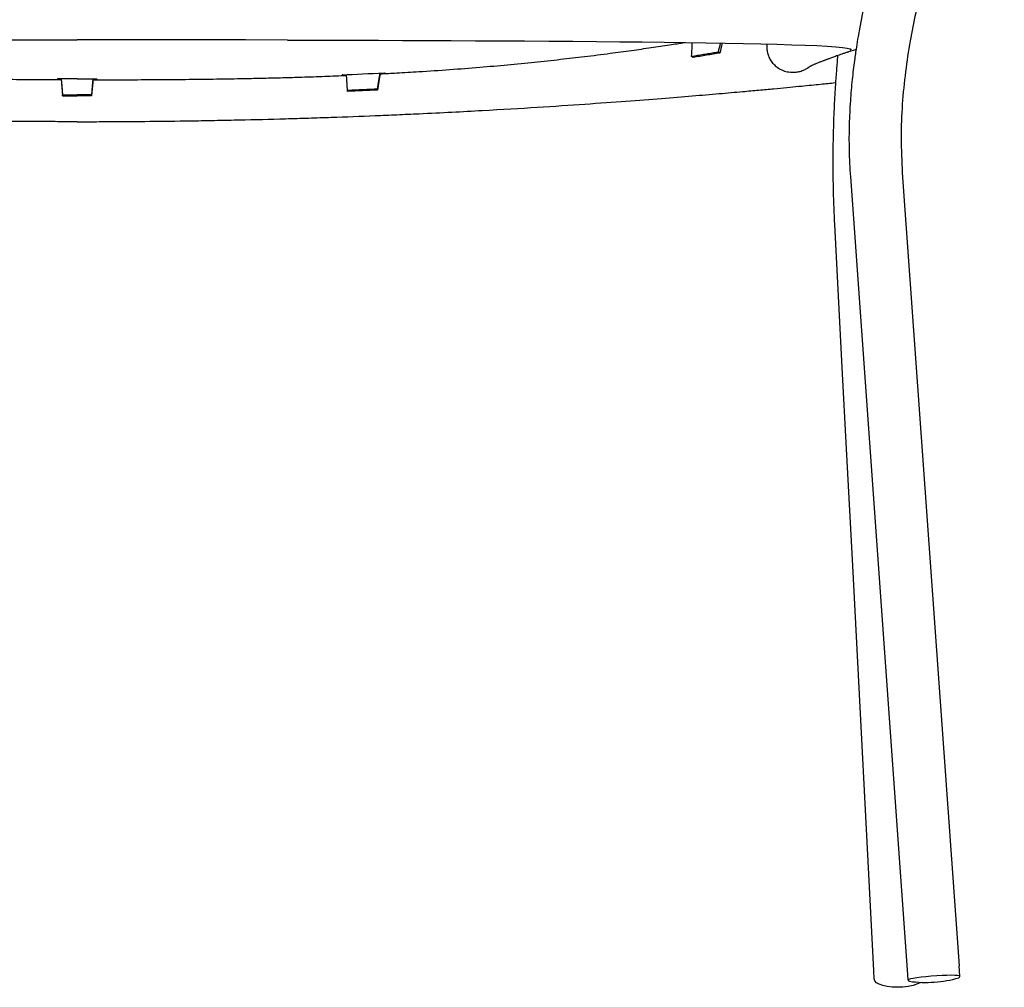
# Model space of a CAD drawing. Units: inches. Extents: x 784 to 2502, y 1112 to 1826.
# Drawn here: x 1130 to 1471, y 1112 to 1448 of the extents above; entities that cross this region are included whole.
import ezdxf

# ---------------------------------------------------------------- set-up
doc = ezdxf.new("R2010")
doc.units = ezdxf.units.IN
doc.header["$MEASUREMENT"] = 0

msp = doc.modelspace()

# ---------------------------------------------------------------- linework, layer by layer
for p, q in [((1222.49, 1440.98), (1222.44, 1440.98)), ((1372.58, 1436.48), (1371.97, 1436.76)), ((1419.98, 1437.73), (1416.95, 1436.75)), ((1363.32, 1434.94), (1362.79, 1435.23)), ((1241.62, 1428.76), (1241.61, 1428.93)), ((1256.34, 1429.45), (1254.64, 1429.36)), ((1403.95, 1431.84), (1403.19, 1431.35)), ((1142.57, 1427.33), (1143.91, 1427.33)), ((1143.89, 1427.5), (1144.42, 1421.67)), ((1154.96, 1427.5), (1154.43, 1421.67)), ((1156.29, 1427.33), (1154.95, 1427.33)), ((1243.01, 1428.82), (1241.62, 1428.76)), ((1411.93, 1426.11), (1412.86, 1426.21)), ((1144.42, 1421.67), (1144.42, 1422.01)), ((1154.43, 1421.67), (1154.43, 1422.01)), ((1243.36, 1423.15), (1243.3, 1423.47)), ((1253.7, 1423.63), (1253.61, 1423.95)), ((1435.93, 1394.83), (1455.65, 1119.6)), ((1437.72, 1118.22), (1418, 1393.45)), ((1426.17, 1115), (1426.06, 1118)), ((1437.96, 1114.69), (1437.72, 1118.22)), ((1455.92, 1115.97), (1455.65, 1119.6))]:
    msp.add_line(p, q)
at = {"flags": 128}
for points in [[(1076.36, 1440.98), (1090.92, 1441.01), (1105.52, 1441.04), (1120.14, 1441.06), (1134.78, 1441.07), (1149.43, 1441.08)], [(1222.49, 1440.98), (1207.93, 1441.01), (1193.33, 1441.04), (1178.71, 1441.06), (1164.07, 1441.07), (1149.43, 1441.08)], [(1241.62, 1428.76), (1241.55, 1428.85), (1241.49, 1428.92)], [(1243.3, 1423.47), (1243.1, 1427.23), (1243, 1428.99)], [(1254.52, 1429.52), (1254.1, 1426.94), (1253.61, 1423.95)], [(1254.66, 1429.52), (1254.19, 1426.62), (1253.7, 1423.63)], [(1142.62, 1427.5), (1142.59, 1427.4), (1142.57, 1427.33)], [(1143.92, 1427.5), (1144.15, 1424.96), (1144.42, 1422.01)], [(1154.93, 1427.5), (1154.7, 1424.96), (1154.43, 1422.01)], [(1156.23, 1427.5), (1156.26, 1427.4), (1156.29, 1427.33)], [(1426.06, 1118), (1418.7, 1258.42), (1416.57, 1299.04), (1415.09, 1327.29), (1412.49, 1376.99)], [(1442.49, 1113.86), (1441.22, 1113.3), (1439.71, 1112.82), (1437.99, 1112.46), (1436.15, 1112.23), (1434.27, 1112.14), (1432.43, 1112.2), (1430.71, 1112.4), (1429.18, 1112.73), (1427.91, 1113.18), (1426.97, 1113.74), (1426.37, 1114.37), (1426.17, 1115.04)], [(1455.92, 1115.97), (1455.73, 1116.11), (1455.14, 1116.21), (1454.2, 1116.28), (1452.94, 1116.3), (1451.42, 1116.29), (1449.71, 1116.23), (1447.87, 1116.13), (1445.99, 1115.99), (1444.15, 1115.83), (1442.44, 1115.64), (1440.92, 1115.45), (1439.66, 1115.24), (1438.73, 1115.04), (1438.15, 1114.85), (1437.96, 1114.69)]]:
    msp.add_lwpolyline(points, dxfattribs=at)
for centre, radius, start, end in [((1438.45, 1114.72), 0.499, 184.1714, 262.0789), ((1444.11, 1154.99), 41.16, 274.0755, 286.1521), ((1455.43, 1115.93), 0.499, 286.0737, 4.0324), ((1444.11, 1155), 41.17, 262.0014, 274.0762)]:
    msp.add_arc(centre, radius, start, end)
for points, knots in [([(1420.69, 1442.22), (1422.49, 1451.69), (1423.14, 1454.83), (1424.34, 1460.08), (1425.93, 1466.47), (1427.9, 1473.74), (1430.31, 1481.92), (1433.17, 1491), (1436.69, 1501.5), (1440.82, 1513.14), (1445.39, 1525.52), (1449.96, 1537.61), (1452.98, 1545.43), (1454.45, 1549.24)], [0, 0, 0, 0, 0.037196, 0.09141, 0.153871, 0.225361, 0.306607, 0.397742, 0.498033, 0.624172, 0.752885, 0.879445, 1, 1, 1, 1]), ([(1471.34, 1543.14), (1470.09, 1539.91), (1467.55, 1533.35), (1463.74, 1523.31), (1459.96, 1513.19), (1456.36, 1503.26), (1453.08, 1493.92), (1450.24, 1485.4), (1447.86, 1477.87), (1445.91, 1471.32), (1444.15, 1465.07), (1442.36, 1458.22), (1440.43, 1449.98), (1438.54, 1440.4), (1436.92, 1429.84), (1435.82, 1418.61), (1435.33, 1406.86), (1435.73, 1398.9), (1435.93, 1394.83)], [0, 0, 0, 0, 0.06947, 0.140946, 0.212517, 0.282097, 0.347585, 0.405793, 0.456954, 0.501086, 0.538522, 0.583081, 0.638469, 0.702643, 0.772306, 0.845518, 0.921159, 1, 1, 1, 1]), ([(1268.06, 1430.01), (1271.66, 1430.24), (1278.73, 1430.71), (1289.01, 1431.52), (1298.79, 1432.38), (1308.15, 1433.29), (1317.05, 1434.25), (1325.84, 1435.27), (1334.07, 1436.31), (1341.78, 1437.35), (1348.64, 1438.34), (1354.78, 1439.25), (1358.6, 1439.86), (1360.34, 1440.14)], [0, 0, 0, 0, 0.113551, 0.222876, 0.325638, 0.424511, 0.522054, 0.611778, 0.70921, 0.791449, 0.86706, 0.939183, 1, 1, 1, 1]), ([(1362.79, 1435.23), (1362.86, 1436.5), (1362.95, 1438.12), (1363.04, 1439.75), (1363.06, 1440.1)], [0, 0, 0, 0, 0.7619362, 0.9753736, 0.9753736, 0.9753736, 0.9753736]), ([(1372.74, 1439.95), (1372.73, 1439.92), (1372.48, 1438.86), (1372.22, 1437.79), (1371.97, 1436.76)], [0.0367769, 0.0367769, 0.0367769, 0.0367769, 0.0647408, 1, 1, 1, 1]), ([(1373.41, 1439.94), (1373.38, 1439.82), (1373.11, 1438.66), (1372.83, 1437.51), (1372.58, 1436.48)], [0.0341498, 0.0341498, 0.0341498, 0.0341498, 0.1354618, 1, 1, 1, 1]), ([(1388.96, 1439.61), (1388.92, 1439.25), (1388.83, 1438.37), (1389, 1436.94), (1389.43, 1435.41), (1390.16, 1433.95), (1391.2, 1432.6), (1392.54, 1431.42), (1394.17, 1430.49), (1396.08, 1429.87), (1397.41, 1429.81), (1398.11, 1429.78)], [0.0067485, 0.0067485, 0.0067485, 0.0067485, 0.0724961, 0.1633985, 0.2542442, 0.3502685, 0.454095, 0.5696598, 0.6968237, 0.8398139, 1, 1, 1, 1]), ([(1418, 1393.45), (1417.83, 1396.6), (1417.48, 1402.67), (1417.55, 1411.48), (1417.94, 1419.62), (1418.58, 1427.04), (1419.32, 1433.24), (1420.03, 1438.21), (1420.49, 1440.96), (1420.69, 1442.22)], [0, 0, 0, 0, 0.192985, 0.372596, 0.539567, 0.692543, 0.828831, 0.922116, 1, 1, 1, 1]), ([(1371.97, 1436.76), (1371.64, 1436.7), (1370.97, 1436.59), (1369.97, 1436.42), (1368.95, 1436.25), (1367.94, 1436.08), (1366.92, 1435.91), (1365.89, 1435.74), (1364.86, 1435.57), (1363.83, 1435.4), (1363.13, 1435.28), (1362.79, 1435.23)], [0, 0, 0, 0, 0.111049, 0.222124, 0.33322, 0.444334, 0.555461, 0.666598, 0.77774, 0.888877, 1, 1, 1, 1]), ([(1417.1, 1436.8), (1416.72, 1436.67), (1415.98, 1436.43), (1414.95, 1436.09), (1414, 1435.76), (1413.15, 1435.46), (1412.37, 1435.19), (1411.67, 1434.93), (1411.06, 1434.71), (1410.52, 1434.51), (1410.06, 1434.34), (1409.64, 1434.19), (1409.24, 1434.03), (1408.84, 1433.89), (1408.4, 1433.72), (1407.93, 1433.54), (1407.43, 1433.35), (1406.92, 1433.15), (1406.43, 1432.96), (1405.92, 1432.75), (1405.47, 1432.57), (1405.06, 1432.39), (1404.69, 1432.22), (1404.37, 1432.07), (1404.1, 1431.93), (1403.99, 1431.86), (1403.93, 1431.83)], [0, 0, 0, 0, 0.065153, 0.125979, 0.18254, 0.234888, 0.283064, 0.327098, 0.367014, 0.400002, 0.429555, 0.455985, 0.482104, 0.508599, 0.53547, 0.570217, 0.605582, 0.64157, 0.678188, 0.715889, 0.756913, 0.798933, 0.844219, 0.8928, 0.944713, 1, 1, 1, 1]), ([(1412.49, 1376.99), (1412.32, 1380.81), (1411.99, 1388.13), (1411.88, 1398.65), (1412, 1408.22), (1412.3, 1416.83), (1412.69, 1424.04), (1413.12, 1429.96), (1413.41, 1433.57), (1413.58, 1435.39), (1413.6, 1435.62)], [0, 0, 0, 0, 0.195371, 0.374592, 0.537644, 0.684519, 0.81521, 0.906544, 0.987888, 1, 1, 1, 1]), ([(1254.62, 1429.24), (1256.54, 1429.34), (1261.03, 1429.57), (1265.5, 1429.85), (1268.06, 1430.01)], [0, 0, 0, 0, 0.429032, 1, 1, 1, 1]), ([(1398.11, 1429.78), (1398.32, 1429.79), (1398.75, 1429.8), (1399.42, 1429.89), (1400.1, 1430.02), (1400.85, 1430.22), (1401.52, 1430.47), (1402.27, 1430.81), (1402.8, 1431.08), (1403.13, 1431.31), (1403.19, 1431.35)], [0, 0, 0, 0, 0.11325, 0.238851, 0.37681, 0.499587, 0.669499, 0.777755, 0.960268, 1, 1, 1, 1]), ([(1143.92, 1427.19), (1142.83, 1427.19), (1138.48, 1427.19), (1130.84, 1427.21), (1120.8, 1427.26), (1110.33, 1427.34), (1100.08, 1427.47), (1091.46, 1427.62), (1084.3, 1427.77), (1078, 1427.93), (1070.93, 1428.13), (1063.54, 1428.38), (1058.37, 1428.59), (1055.84, 1428.7)], [0, 0, 0, 0, 0.037109, 0.14793, 0.260133, 0.379157, 0.504429, 0.609073, 0.672657, 0.748251, 0.823626, 0.913627, 1, 1, 1, 1]), ([(1154.93, 1427.19), (1156.02, 1427.19), (1160.37, 1427.19), (1168.01, 1427.21), (1178.06, 1427.26), (1188.53, 1427.34), (1198.78, 1427.47), (1207.4, 1427.62), (1214.55, 1427.77), (1220.85, 1427.93), (1227.93, 1428.13), (1235.31, 1428.38), (1240.48, 1428.59), (1243.02, 1428.7)], [0, 0, 0, 0, 0.037109, 0.14793, 0.260133, 0.379157, 0.504429, 0.609073, 0.672657, 0.748251, 0.823626, 0.913627, 1, 1, 1, 1]), ([(1380.48, 1423.1), (1382.46, 1423.28), (1384.35, 1423.45), (1387.94, 1423.78), (1389.64, 1423.94), (1394.48, 1424.4), (1397.35, 1424.67), (1401.21, 1425.05), (1402.42, 1425.17), (1404.69, 1425.39), (1405.75, 1425.49), (1408.74, 1425.79), (1410.45, 1425.96), (1411.93, 1426.11)], [0, 0, 0, 0, 0.125, 0.125, 0.25, 0.25, 0.5, 0.5, 0.625, 0.625, 0.75, 0.75, 1, 1, 1, 1]), ([(1253.61, 1423.95), (1252.92, 1423.91), (1251.54, 1423.84), (1249.48, 1423.75), (1247.41, 1423.65), (1245.35, 1423.56), (1243.98, 1423.5), (1243.3, 1423.47)], [0, 0, 0, 0, 0.200809, 0.401271, 0.601321, 0.800911, 1, 1, 1, 1]), ([(1268.17, 1415.42), (1275.97, 1415.78), (1283.29, 1416.16), (1296.95, 1416.91), (1303.3, 1417.29), (1315.13, 1418.03), (1320.6, 1418.4), (1330.81, 1419.1), (1335.55, 1419.44), (1344.38, 1420.1), (1348.47, 1420.42), (1356.1, 1421.02), (1359.65, 1421.31), (1366.28, 1421.86), (1369.37, 1422.12), (1375.18, 1422.63), (1377.92, 1422.87), (1380.48, 1423.1)], [0, 0, 0, 0, 0.125, 0.125, 0.25, 0.25, 0.375, 0.375, 0.5, 0.5, 0.625, 0.625, 0.75, 0.75, 0.875, 0.875, 1, 1, 1, 1]), ([(1144.42, 1421.67), (1145.28, 1421.67), (1146.95, 1421.67), (1148.62, 1421.67), (1149.43, 1421.67)], [0, 0, 0, 0, 0.51587, 1, 1, 1, 1]), ([(1154.43, 1421.67), (1153.57, 1421.67), (1151.9, 1421.67), (1150.23, 1421.67), (1149.43, 1421.67)], [0, 0, 0, 0, 0.51587, 1, 1, 1, 1]), ([(1149.43, 1412.64), (1147.14, 1412.64), (1144.87, 1412.64), (1140.38, 1412.65), (1138.17, 1412.66), (1131.53, 1412.7), (1127.09, 1412.73), (1117.91, 1412.83), (1113.14, 1412.89), (1105.75, 1413.01), (1103.25, 1413.06), (1098.17, 1413.16), (1095.59, 1413.21), (1087.76, 1413.38), (1082.41, 1413.52), (1074.4, 1413.75), (1071.73, 1413.83), (1066.43, 1414), (1063.8, 1414.08), (1056.03, 1414.35), (1050.99, 1414.54), (1043.43, 1414.85), (1040.91, 1414.96), (1035.82, 1415.18), (1033.26, 1415.3), (1030.68, 1415.42)], [0, 0, 0, 0, 0.0625, 0.0625, 0.125, 0.125, 0.25, 0.25, 0.375, 0.375, 0.4375, 0.4375, 0.5, 0.5, 0.625, 0.625, 0.6875, 0.6875, 0.75, 0.75, 0.875, 0.875, 0.9375, 0.9375, 1, 1, 1, 1]), ([(1149.43, 1412.64), (1151.71, 1412.64), (1153.98, 1412.64), (1158.47, 1412.65), (1160.68, 1412.66), (1167.33, 1412.7), (1171.76, 1412.73), (1180.95, 1412.83), (1185.72, 1412.89), (1193.1, 1413.01), (1195.61, 1413.06), (1200.68, 1413.16), (1203.26, 1413.21), (1211.09, 1413.38), (1216.44, 1413.52), (1224.46, 1413.75), (1227.13, 1413.83), (1232.42, 1414), (1235.05, 1414.08), (1242.82, 1414.35), (1247.87, 1414.54), (1255.43, 1414.85), (1257.95, 1414.96), (1263.03, 1415.18), (1265.6, 1415.3), (1268.17, 1415.42)], [0, 0, 0, 0, 0.0625, 0.0625, 0.125, 0.125, 0.25, 0.25, 0.375, 0.375, 0.4375, 0.4375, 0.5, 0.5, 0.625, 0.625, 0.6875, 0.6875, 0.75, 0.75, 0.875, 0.875, 0.9375, 0.9375, 1, 1, 1, 1])]:
    msp.add_open_spline(points, degree=3, knots=knots)
for points in [[(1222.49, 1440.98), (1301.96, 1440.75), (1426.73, 1440.39), (1417.66, 1437.44)], [(1372.58, 1436.48), (1369.55, 1435.96), (1366.46, 1435.45), (1363.32, 1434.94)], [(1241.49, 1428.92), (1246.1, 1429.11), (1250.94, 1429.33), (1256, 1429.59)], [(1256, 1429.59), (1256.12, 1429.54), (1256.23, 1429.49), (1256.34, 1429.45)], [(1149.43, 1427.5), (1147.17, 1427.5), (1144.9, 1427.5), (1142.62, 1427.5)], [(1149.43, 1427.5), (1151.68, 1427.5), (1153.95, 1427.5), (1156.23, 1427.5)], [(1144.42, 1422.01), (1146.11, 1422.01), (1147.78, 1422.01), (1149.43, 1422.01)], [(1154.43, 1422.01), (1152.74, 1422.01), (1151.07, 1422.01), (1149.43, 1422.01)], [(1253.7, 1423.63), (1250.26, 1423.45), (1246.81, 1423.29), (1243.36, 1423.15)]]:
    msp.add_open_spline(points, degree=3)

doc.saveas('drawing.dxf')
